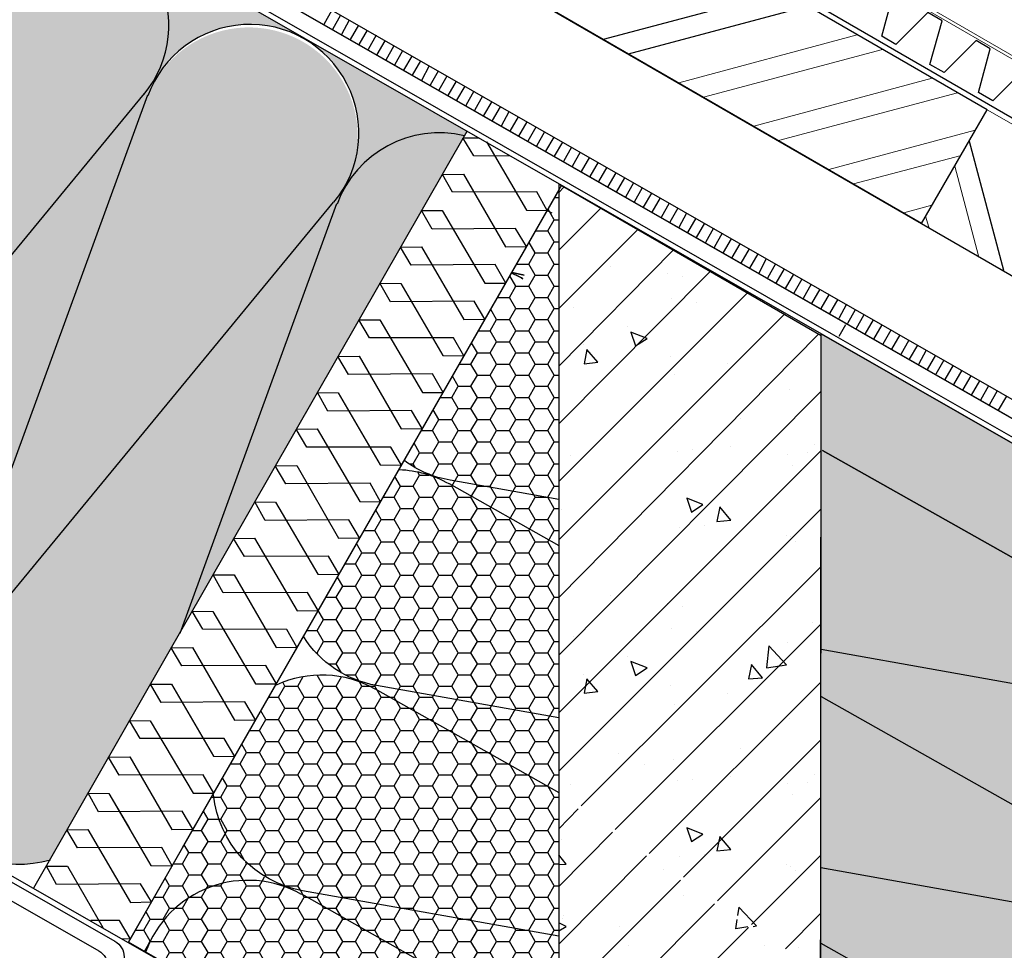
# Model space of a CAD drawing. Units: millimetres. Extents: x 42652 to 46852, y 33716 to 36686.
# Drawn here: x 45816 to 46060, y 34239 to 34470 of the extents above; entities that cross this region are included whole.
import ezdxf

# ---------------------------------------------------------------- set-up
doc = ezdxf.new("R2010")
doc.units = ezdxf.units.MM
for name, color, linetype in [('PDF _0', 7, 'Continuous'), ('PDF _D-STFALZ-S', 7, 'Continuous'), ('PDF _SCHR-HLZ', 7, 'Continuous'), ('Текст 1', 4, 'Continuous')]:
    doc.layers.add(name, color=color, linetype=linetype)
pattern_1 = [(0, (-129320.7995, -83742.2675), (4.7625, 2.749630645), [3.175, -6.35]), (120, (-129320.7995, -83742.2675), (-4.76249999, 2.749630663), [3.175, -6.35]), (60, (-129320.7995, -83742.2675), (1e-08, 5.499261308), [-6.35, 3.175])]

msp = doc.modelspace()

# ---------------------------------------------------------------- hatches: boundary and pattern name
at = {"layer": 'Текст 1', "ltscale": 13.333333, "true_color": 0xba9008, "transparency": 33554495}
h = msp.add_hatch(dxfattribs=at)
h.set_pattern_fill('HONEY', color=42)
h.set_pattern_definition([(0, (-123150.04, -78301.7296), (4.7625, 2.749630645), [3.175, -6.35]), (120, (-123150.04, -78301.7296), (-4.76249999, 2.749630663), [3.175, -6.35]), (60, (-123150.04, -78301.7296), (1e-08, 5.499261308), [-6.35, 3.175])])
h.paths.add_polyline_path([(45801.09, 34477.8, -0.999238), (45850, 34455.13, 0.042006), (45848.1, 34451.03), (45848, 34451.16), (45794.82, 34305.34, -0.464617), (45756.12, 34291.2), (45740.16, 34300.29), (45709.19, 34318.1, 0.416753), (45746.15, 34327.96, -0.042138), (45748.72, 34331.68), (45847.24, 34451.59), (45748.72, 34331.68, 0.042409), (45745.92, 34328.09, 0.0424), (45747.85, 34332.22)], flags=17)
h.paths.add_polyline_path([(45754.27, 34504.66, -1.185905), (45800.36, 34478.31), (45701.79, 34358.62, 0.043022), (45699.08, 34354.87, 0.041939), (45700.98, 34358.96)])
h.paths.add_polyline_path([(45707.44, 34531.52, -1.186847), (45753.51, 34505.13), (45693.04, 34431.84), (45693.04, 34492.44)])
h.paths.add_polyline_path([(45801.09, 34477.8, -0.999238), (45850, 34455.13, 0.042006), (45848.1, 34451.03), (45848, 34451.16), (45794.82, 34305.34, -0.464617), (45756.12, 34291.2), (45740.16, 34300.29), (45709.19, 34318.1, 0.464473), (45747.85, 34332.22)], flags=17)
h.paths.add_polyline_path([(45801.09, 34477.8, -0.949782), (45851.02, 34457.66, -0.025394), (45850, 34455.13, 0.042006), (45848.1, 34451.03), (45848, 34451.16), (45794.82, 34305.34, -0.464617), (45756.12, 34291.2), (45740.16, 34300.29), (45709.08, 34318.16, 0.465908), (45747.85, 34332.22)])
h.paths.add_polyline_path([(45800.36, 34478.31, 0.042169), (45803.03, 34481.97, 0.04236), (45801.11, 34477.84), (45747.85, 34332.22, -1.185612), (45701.79, 34358.62)])
h.paths.add_polyline_path([(45756.12, 34291.2, 0.415074), (45792.98, 34301.12, 0.401183), (45801.9, 34264.97)])
h.paths.add_polyline_path([(45850, 34455.13, -0.414805), (45886.78, 34465.18), (45839.78, 34491.94, 0.465111), (45801.09, 34477.8, -0.949782), (45851.02, 34457.66, -0.025394)])
h.paths.add_polyline_path([(45886.78, 34465.18), (45927.1, 34442.17), (45926.51, 34441.15, 0.33379), (45896.77, 34428.41, 0.414458)])
h.paths.add_polyline_path([(45792.95, 34518.81), (45839.75, 34491.96, 0.414847), (45802.94, 34482.03, 0.41458)])
h.paths.add_polyline_path([(45746.12, 34545.67), (45792.94, 34518.82, 0.414977), (45756.11, 34508.89, 0.414519)])
h.paths.add_polyline_path([(45699.24, 34572.38), (45744.45, 34546.55, 0.395248), (45709.26, 34535.66, 0.413695)])
h.paths.add_polyline_path([(45693.04, 34574.96, -0.490253), (45709.34, 34535.62, 0.042068), (45707.44, 34531.52), (45707.33, 34531.64), (45693.04, 34492.44)])
h.paths.add_polyline_path([(45926.51, 34441.15), (45926.23, 34440.65), (45926.11, 34440.65), (45926.17, 34440.55), (45915.91, 34422.63), (45915.84, 34422.63), (45915.88, 34422.57), (45910.73, 34413.58), (45910.61, 34413.58), (45910.67, 34413.48), (45905.59, 34404.61), (45905.57, 34404.61), (45905.58, 34404.59), (45900.41, 34395.56), (45900.34, 34395.56), (45900.38, 34395.5), (45895.23, 34386.51), (45895.11, 34386.51), (45895.17, 34386.41), (45890.09, 34377.54), (45890.07, 34377.54), (45890.08, 34377.52), (45884.91, 34368.49), (45884.84, 34368.49), (45884.87, 34368.43), (45879.73, 34359.44), (45879.61, 34359.44), (45879.67, 34359.34), (45874.59, 34350.47), (45874.57, 34350.47), (45874.58, 34350.45), (45869.41, 34341.42), (45869.34, 34341.42), (45869.37, 34341.36), (45859.09, 34323.4), (45859.06, 34323.4), (45859.08, 34323.38), (45856.16, 34318.28), (45894.93, 34424.18, -0.381048)])
h.paths.add_polyline_path([(45795.55, 34304.83, 0.042101), (45792.88, 34301.17, 0.042648), (45794.82, 34305.34), (45848.1, 34451.03, -1.057084), (45896.87, 34428.35, 0.04272), (45894.93, 34424.18), (45894.82, 34424.31), (45856.16, 34318.28), (45853.91, 34314.35), (45853.84, 34314.35), (45853.87, 34314.29), (45843.59, 34296.33), (45843.56, 34296.33), (45843.58, 34296.31), (45838.4, 34287.27), (45838.34, 34287.27), (45838.37, 34287.22), (45828.09, 34269.26), (45828.06, 34269.26), (45828.07, 34269.23), (45823.84, 34261.84, -0.191169), (45804.06, 34263.74), (45801.9, 34264.97, -0.450769), (45795.55, 34304.83), (45894.07, 34424.73)])
edge = h.paths.add_edge_path()
edge.add_line((45693.04, 34419.13), (45693.04, 34431.84))
edge.add_line((45693.04, 34431.84), (45753.51, 34505.13))
edge.add_arc((45733.16, 34522.78), 26.94, 319.0539, 328.8138)
edge.add_arc((45779.57, 34495.43), 26.94, 510.1668, 519.9637)
edge.add_line((45754.27, 34504.66), (45754.16, 34504.78))
edge.add_line((45754.16, 34504.78), (45700.98, 34358.96))
edge.add_arc((45675.69, 34368.21), 26.93, 310.1091, 339.9104, ccw=False)
edge.add_line((45693.04, 34347.61), (45693.04, 34406.63))
edge.add_line((45693.04, 34406.63), (45718.04, 34412.88))
edge.add_line((45718.04, 34412.88), (45693.04, 34419.13))
h = msp.add_hatch(dxfattribs=at)
h.set_pattern_fill('HONEY', color=42, style=0)
h.set_pattern_definition(pattern_1)
h.paths.add_polyline_path([(45949.81, 34351.08), (45922.77, 34355.88, -0.115423), (45911.56, 34360.74), (45921.2, 34377.58), (45921.21, 34377.58), (45921.21, 34377.58), (45936.7, 34404.65), (45936.71, 34404.65), (45936.7, 34404.66), (45949.81, 34427.56)])
h.paths.add_polyline_path([(45949.81, 34339.7), (45949.81, 34297.01), (45904.6, 34305.04, -0.21076), (45886.62, 34317.15), (45895.4, 34332.49), (45895.43, 34332.49), (45895.42, 34332.52), (45910.23, 34358.41, -0.121694), (45922.67, 34354.93)])
h.paths.add_polyline_path([(45949.81, 34278.55), (45949.81, 34242.95), (45886.37, 34254.21, -0.33764), (45864.33, 34278.2), (45864.41, 34278.35), (45864.43, 34278.35), (45864.42, 34278.36), (45869.59, 34287.4), (45869.66, 34287.4), (45869.62, 34287.46), (45879.68, 34305.03, -0.243195), (45904.4, 34304.11)])
h.paths.add_polyline_path([(45949.81, 34217.39), (45949.81, 34180.38), (45940.81, 34185.54), (45940.81, 34186.1), (45939.84, 34186.1), (45847.56, 34239.01, -0.463993), (45886.13, 34253.28)])
h.paths.add_polyline_path([(45949.81, 34242.95), (45949.81, 34217.39), (45886.13, 34253.28, 0.042806), (45882.03, 34255.36, 0.041919), (45886.37, 34254.21)], flags=17)
h.paths.add_polyline_path([(45881.96, 34255.19, 0.413194), (45847.56, 34239.01), (45843.28, 34241.47), (45854.09, 34260.33), (45854.16, 34260.33), (45854.13, 34260.38), (45856.7, 34264.88), (45864.33, 34278.2, 0.292777)])
h.paths.add_polyline_path([(45949.81, 34297.01), (45949.81, 34278.55), (45904.4, 34304.11, 0.042892), (45900.29, 34306.19, 0.041611), (45904.6, 34305.04)], flags=17)
h.paths.add_polyline_path([(45949.81, 34351.08), (45949.81, 34339.7), (45922.67, 34354.93, 0.04307), (45918.54, 34357.01, 0.040972), (45922.77, 34355.88)], flags=17)
h = msp.add_hatch(dxfattribs=at)
h.set_pattern_fill('HONEY', color=42, style=0)
h.set_pattern_definition(pattern_1)
h.paths.add_polyline_path([(46014.76, 34313.93), (46140.65, 34291.35, -0.428419), (46162.18, 34258.83), (46154.41, 34245.25, -0.283476), (46126.76, 34239.35, 0.042148), (46122.38, 34240.52), (46014.71, 34259.86)])
h.paths.add_polyline_path([(46014.82, 34392.1), (46120.91, 34331.35), (46120.9, 34331.34), (46119.85, 34331.25), (46119.3, 34330.46), (46119.52, 34329.27), (46120.09, 34329.32), (46120.39, 34329.15, -1.285608), (46120.98, 34331.17), (46175.92, 34299.75, -0.333562), (46145.03, 34290.18, 0.042148), (46140.65, 34291.35), (46014.74, 34313.94)])
h.paths.add_polyline_path([(46145.08, 34290.31, 0.325483), (46175.52, 34299.2), (46182.95, 34294.94), (46172.54, 34276.95), (46162.18, 34258.83, 0.38077)])
h.paths.add_polyline_path([(46014.71, 34259.86), (46122.38, 34240.52, -0.254682), (46142.49, 34224.41), (46121.28, 34187.32, -0.120945), (46108.49, 34188.53, 0.042148), (46104.11, 34189.7), (46014.67, 34205.78)])
h.paths.add_polyline_path([(46126.81, 34239.49, 0.282593), (46154.41, 34245.25), (46142.49, 34224.41, 0.210891)])
h.paths.add_polyline_path([(46014.67, 34205.78), (46104.11, 34189.7, -0.152861), (46118.39, 34182.27), (46092.57, 34137.13, -0.022437), (46090.22, 34137.7, 0.042148), (46085.84, 34138.87), (46014.63, 34151.7)])
h.paths.add_polyline_path([(46014.62, 34143.28), (46014.63, 34151.7), (46085.84, 34138.87, -0.063966), (46092.39, 34136.82), (46076.09, 34108.32)])

# ---------------------------------------------------------------- linework, layer by layer
at = {"ltscale": 100}
for p, q in [((45843.28, 34241.47), (45949.81, 34427.56)), ((45949.81, 34427.11), (45949.81, 34180.38)), ((46014.62, 34143.28), (46014.82, 34392.1)), ((46014.82, 34392.1), (46120.91, 34331.35)), ((45949.81, 34180.38), (45843.28, 34241.47))]:
    msp.add_line(p, q, dxfattribs=at)
for points in [[(46039.64, 34419.43), (45693.04, 34619.87)], [(45693.04, 34582.29), (46214.02, 34284.21), (46216.05, 34287.73), (45693.04, 34586.98)], [(46214.02, 34284.21), (46022.73, 34393.66), (45693.04, 34582.27)], [(46212.04, 34280.82), (46017.32, 34392.11), (45693.04, 34577.74)], [(46200.73, 34260.74), (46211.42, 34279.52), (46015.5, 34391.71), (45693.04, 34576.18)], [(45960.92, 34465.03), (46005.09, 34476.9)], [(45967.05, 34461.42), (46011.36, 34473.24)], [(45893.68, 34472.24), (45891.66, 34468.72)], [(45895.82, 34471.01), (45893.8, 34467.49)], [(45897.97, 34469.79), (45896.07, 34466.22)], [(45900.24, 34468.52), (45898.22, 34464.99)], [(45902.38, 34467.29), (45900.36, 34463.77)], [(45904.66, 34466.02), (45902.63, 34462.49)], [(45906.75, 34464.66), (45904.77, 34461.27)], [(45909.02, 34463.38), (45907, 34459.86)], [(45911.17, 34462.16), (45909.14, 34458.64)], [(45913.44, 34460.89), (45911.41, 34457.36)], [(45915.58, 34459.66), (45913.56, 34456.14)], [(45917.72, 34458.44), (45915.83, 34454.86)], [(45920, 34457.16), (45917.97, 34453.64)], [(45922.14, 34455.94), (45920.11, 34452.41)], [(45924.41, 34454.66), (45922.39, 34451.14)], [(45748.63, 34331.86), (45847.24, 34451.59)], [(45926.55, 34453.44), (45924.53, 34449.92)], [(45928.83, 34452.17), (45926.8, 34448.64)], [(45930.97, 34450.94), (45928.94, 34447.42)], [(45933.25, 34449.67), (45931.22, 34446.14)], [(45935.34, 34448.31), (45933.36, 34444.92)], [(45937.48, 34447.08), (45935.59, 34443.51)], [(45939.75, 34445.81), (45937.73, 34442.29)], [(45941.89, 34444.58), (45939.87, 34441.06)], [(45819.86, 34254.89), (45927.15, 34442.25)], [(45944.17, 34443.31), (45942.14, 34439.79)], [(45946.31, 34442.09), (45944.28, 34438.56)], [(45931.97, 34439.61), (45941.83, 34422.7), (45946.98, 34422.67), (45944.38, 34427.25), (45923.54, 34427.15), (45921.02, 34431.55), (45926.22, 34431.65), (45936.6, 34413.65), (45941.8, 34413.75), (45939.15, 34418.2), (45918.45, 34418.05), (45915.84, 34422.63), (45920.99, 34422.6), (45931.56, 34404.68), (45936.71, 34404.65), (45934.1, 34409.23), (45913.27, 34409.13), (45910.61, 34413.58), (45915.81, 34413.68), (45926.33, 34395.63), (45931.53, 34395.74), (45928.88, 34400.18), (45908.17, 34400.03), (45905.57, 34404.61), (45910.72, 34404.58), (45921.15, 34386.71), (45926.3, 34386.68), (45923.78, 34391.08), (45902.99, 34391.11), (45900.34, 34395.56), (45905.49, 34395.53), (45916.06, 34377.61), (45921.21, 34377.58), (45918.6, 34382.16), (45897.77, 34382.06), (45895.11, 34386.51), (45900.45, 34386.56), (45910.83, 34368.56), (45916.03, 34368.66), (45913.37, 34373.11), (45892.67, 34372.96), (45890.07, 34377.54), (45895.22, 34377.51), (45905.65, 34359.64), (45910.93, 34359.56), (45908.28, 34364.01), (45887.49, 34364.04), (45884.84, 34368.49), (45890.04, 34368.59), (45900.55, 34350.54), (45905.71, 34350.51), (45903.1, 34355.09), (45882.26, 34354.99), (45879.61, 34359.44), (45884.95, 34359.49), (45895.33, 34341.49), (45900.53, 34341.59), (45897.87, 34346.04), (45877.17, 34345.89), (45874.57, 34350.47), (45879.72, 34350.44), (45890.15, 34332.57), (45895.43, 34332.49), (45892.83, 34337.07), (45871.99, 34336.97), (45869.34, 34341.42), (45874.54, 34341.52), (45885.05, 34323.47), (45890.25, 34323.57), (45887.6, 34328.02), (45866.76, 34327.92), (45864.29, 34332.45), (45869.44, 34332.42), (45879.83, 34314.42), (45885.02, 34314.52), (45882.51, 34318.92), (45861.72, 34318.95), (45859.06, 34323.4), (45864.22, 34323.37), (45874.78, 34305.45), (45879.93, 34305.42), (45877.33, 34310), (45856.49, 34309.9), (45853.84, 34314.35), (45859.17, 34314.4), (45869.55, 34296.4), (45874.75, 34296.5), (45872.1, 34300.95), (45851.4, 34300.8), (45848.79, 34305.38), (45853.94, 34305.35), (45864.37, 34287.48), (45869.66, 34287.4), (45867.01, 34291.85), (45846.22, 34291.88), (45843.56, 34296.33), (45848.71, 34296.3), (45859.28, 34278.38), (45864.43, 34278.35), (45861.83, 34282.93), (45840.99, 34282.83), (45838.34, 34287.27), (45843.67, 34287.33), (45854.05, 34269.33), (45859.25, 34269.43), (45856.6, 34273.88), (45835.89, 34273.73), (45833.29, 34278.31), (45838.44, 34278.28), (45843.53, 34269.62)], [(45937.85, 34436.13), (45928.77, 34436.2), (45926.11, 34440.65), (45930.05, 34440.6)], [(45948.59, 34440.81), (45946.56, 34437.29)], [(45950.73, 34439.59), (45948.7, 34436.06)], [(46060.02, 34407.74), (46051.47, 34439.76)], [(45953, 34438.31), (45950.98, 34434.79)], [(45955.14, 34437.09), (45953.12, 34433.57)], [(45957.42, 34435.82), (45955.39, 34432.29)], [(45959.56, 34434.59), (45957.53, 34431.07)], [(45961.7, 34433.37), (45959.67, 34429.84)], [(45963.93, 34431.96), (45961.95, 34428.57)], [(45966.07, 34430.73), (45964.04, 34427.21)], [(45968.34, 34429.46), (45966.32, 34425.94)], [(45856.7, 34264.88), (45950.61, 34428.96)], [(46014.82, 34391.61), (45949.81, 34429.15), (45949.81, 34092.65), (46014.53, 34092.65), (46014.82, 34391.61)], [(45949.81, 34427.11), (45951.09, 34428.4)], [(45970.48, 34428.23), (45968.46, 34424.71)], [(45972.76, 34426.96), (45970.73, 34423.44)], [(45795.46, 34305.01), (45894.07, 34424.73)], [(45974.9, 34425.74), (45972.87, 34422.21)], [(45977.17, 34424.46), (45975.15, 34420.94)], [(45894.82, 34424.31), (45856.03, 34317.93)], [(45946.98, 34422.67), (45948.14, 34422.1)], [(45949.81, 34412.82), (45960.16, 34423.17)], [(45979.31, 34423.24), (45977.29, 34419.71)], [(45981.46, 34422.01), (45979.56, 34418.44)], [(45983.73, 34420.74), (45981.7, 34417.22)], [(45949.81, 34398.39), (45969.3, 34417.89)], [(45985.87, 34419.51), (45983.85, 34415.99)], [(45988.15, 34418.24), (45986.12, 34414.72)], [(46039.64, 34419.43), (46226.69, 34311.37)], [(45990.29, 34417.02), (45988.26, 34413.49)], [(45992.51, 34415.61), (45990.54, 34412.22)], [(45949.81, 34384.1), (45978.11, 34412.8)], [(45994.65, 34414.38), (45992.68, 34410.99)], [(45996.93, 34413.11), (45994.9, 34409.59)], [(45999.07, 34411.88), (45997.05, 34408.36)], [(46001.21, 34410.66), (45999.32, 34407.09)], [(45949.81, 34369.81), (45987.27, 34407.52)], [(45962.52, 34408.81), (45962.52, 34408.81)], [(46003.49, 34409.39), (46001.46, 34405.86)], [(46005.63, 34408.16), (46003.6, 34404.64)], [(45976.67, 34406.95), (45976.67, 34406.95)], [(45980.38, 34406.23), (45980.38, 34406.23)], [(46007.9, 34406.89), (46005.88, 34403.36)], [(46010.04, 34405.66), (46008.02, 34402.14)], [(46012.32, 34404.39), (46010.29, 34400.87)], [(46014.46, 34403.16), (46012.43, 34399.64)], [(45949.81, 34355.53), (45996.48, 34402.2)], [(45977.67, 34400.8), (45977.67, 34400.8)], [(46016.73, 34401.89), (46014.71, 34398.37)], [(46018.88, 34400.67), (46016.85, 34397.14)], [(45953.52, 34398.66), (45953.52, 34398.66)], [(45983.81, 34399.95), (45983.81, 34399.95)], [(46021.02, 34399.44), (46019.12, 34395.87)], [(46023.24, 34398.03), (46021.27, 34394.64)], [(45949.81, 34341.1), (46005.63, 34396.92)], [(46025.38, 34396.81), (46023.36, 34393.28)], [(46027.66, 34395.53), (46025.63, 34392.01)], [(45966.81, 34393.8), (45966.81, 34393.8)], [(46020.85, 34394.34), (46019.2, 34391.44)], [(46029.8, 34394.31), (46027.77, 34390.79)], [(46032.07, 34393.04), (46030.05, 34389.51)], [(45949.81, 34326.81), (46014.11, 34392.02)], [(46034.22, 34391.81), (46032.19, 34388.29)], [(46036.49, 34390.54), (46034.47, 34387.01)], [(45955.95, 34389.37), (45955.95, 34389.37)], [(46038.63, 34389.31), (46036.61, 34385.79)], [(46040.77, 34388.09), (46038.88, 34384.52)], [(45977.38, 34386.52), (45977.38, 34386.52)], [(46043.05, 34386.81), (46041.02, 34383.29)], [(46045.19, 34385.59), (46043.16, 34382.07)], [(45991.67, 34384.66), (45991.67, 34384.66)], [(46047.46, 34384.32), (46045.44, 34380.79)], [(46049.6, 34383.09), (46047.58, 34379.57)], [(45978.38, 34381.94), (45978.38, 34381.94)], [(46051.83, 34381.68), (46049.85, 34378.29)], [(46006.96, 34378.37), (46006.96, 34378.37)], [(46053.97, 34380.46), (46051.95, 34376.93)], [(46056.25, 34379.18), (46054.22, 34375.66)], [(45949.81, 34312.52), (46014.81, 34377.94)], [(46058.39, 34377.96), (46056.36, 34374.44)], [(46060.66, 34376.69), (46058.64, 34373.16)], [(45994.81, 34371.08), (45994.81, 34371.08)], [(45978.24, 34368.37), (45978.24, 34368.37)], [(45992.39, 34364.08), (45992.39, 34364.08)], [(46013.1, 34364.66), (46013.1, 34364.66)], [(45949.81, 34298.23), (46014.79, 34363.22)], [(45952.66, 34362.08), (45952.66, 34362.08)], [(45979.1, 34363.08), (45979.1, 34363.08)], [(45982.95, 34363.37), (45982.95, 34363.37)], [(46006.53, 34362.23), (46006.53, 34362.23)], [(46011.39, 34362.65), (46011.39, 34362.65)], [(46007.67, 34359.51), (46007.67, 34359.51)], [(45922.67, 34355.04), (45949.81, 34339.7)], [(45949.95, 34349.37), (45949.95, 34349.37)], [(45949.81, 34283.8), (46014.78, 34348.78)], [(45950.38, 34348.51), (45950.38, 34348.51)], [(45979.81, 34344.22), (45979.81, 34344.22)], [(45985.81, 34344.65), (45985.81, 34344.65)], [(46006.1, 34342.22), (46006.1, 34342.22)], [(46007.24, 34341.79), (46007.24, 34341.79)], [(46008.39, 34340.65), (46008.39, 34340.65)], [(45955.38, 34275.23), (46014.77, 34334.46)], [(45962.52, 34327.24), (45962.52, 34327.24)], [(45976.67, 34325.38), (45976.67, 34325.38)], [(45980.38, 34324.66), (45980.38, 34324.66)], [(45963.81, 34269.37), (46014.76, 34320.32)], [(46012.53, 34320.66), (46012.53, 34320.66)], [(46014.1, 34319.66), (46014.1, 34319.66)], [(45977.67, 34319.23), (45977.67, 34319.23)], [(45983.81, 34318.38), (45983.81, 34318.38)], [(46013.53, 34319.09), (46013.53, 34319.09)], [(45953.52, 34317.09), (45953.52, 34317.09)], [(46006.39, 34315.66), (46006.39, 34315.66)], [(46140.57, 34291.48), (46014.76, 34313.93)], [(45966.81, 34312.23), (45966.81, 34312.23)], [(45955.95, 34307.8), (45955.95, 34307.8)], [(45972.24, 34263.37), (46014.53, 34305.66)], [(45999.96, 34306.66), (45999.96, 34306.66)], [(45904.4, 34304.22), (45949.81, 34278.55)], [(45977.38, 34304.95), (45977.38, 34304.95)], [(45991.67, 34303.09), (45991.67, 34303.09)], [(45740.16, 34300.29), (45912.32, 34201.81), (45949.81, 34180.38)], [(45978.38, 34300.37), (45978.38, 34300.37)], [(46014.75, 34302.29), (46122.59, 34241.46)], [(46006.96, 34296.8), (46006.96, 34296.8)], [(45980.67, 34257.51), (46014.53, 34291.37)], [(45964.52, 34288.23), (45964.52, 34288.23)], [(45994.81, 34289.52), (45994.81, 34289.52)], [(45978.24, 34286.8), (45978.24, 34286.8)], [(45970.95, 34285.37), (45970.95, 34285.37)], [(46013.1, 34283.09), (46013.1, 34283.09)], [(45979.1, 34281.51), (45979.1, 34281.51)], [(45982.95, 34281.8), (45982.95, 34281.8)], [(45992.39, 34282.51), (45992.39, 34282.51)], [(46006.53, 34280.66), (46006.53, 34280.66)], [(46011.39, 34281.09), (46011.39, 34281.09)], [(45859.25, 34269.43), (45856.6, 34273.88), (45835.89, 34273.73), (45833.29, 34278.31), (45838.44, 34278.28), (45848.87, 34260.41), (45854.16, 34260.33), (45851.55, 34264.91), (45830.71, 34264.81), (45828.06, 34269.26), (45833.26, 34269.36), (45843.78, 34251.31), (45848.98, 34251.41), (45846.32, 34255.86), (45825.49, 34255.76), (45823.02, 34260.29), (45828.17, 34260.26), (45836.99, 34245.09)], [(45952.66, 34280.51), (45952.66, 34280.51)], [(45989.1, 34251.65), (46014.53, 34277.09)], [(46007.67, 34277.94), (46007.67, 34277.94)], [(45949.81, 34269.51), (45954.66, 34274.51)], [(45949.81, 34255.22), (45963.09, 34268.66)], [(45949.95, 34267.8), (45949.95, 34267.8)], [(45950.38, 34266.94), (45950.38, 34266.94)], [(45856.7, 34264.88), (45843.28, 34241.47)], [(45949.81, 34260.65), (45951.66, 34260.8), (45949.81, 34263.08)], [(45949.81, 34240.94), (45971.52, 34262.8)], [(45979.81, 34262.65), (45979.81, 34262.65)], [(45985.81, 34263.08), (45985.81, 34263.08)], [(45997.53, 34245.79), (46014.53, 34262.8)], [(45975.81, 34259.37), (45975.81, 34259.37)], [(46006.1, 34260.65), (46006.1, 34260.65)], [(46007.24, 34260.23), (46007.24, 34260.23)], [(46008.39, 34259.08), (46008.39, 34259.08)], [(46122.3, 34240.66), (46014.71, 34259.86)], [(45949.81, 34226.65), (45979.95, 34256.8)], [(45886.13, 34253.39), (45949.81, 34217.39)], [(45980.67, 34252.94), (45980.67, 34252.94)], [(45949.81, 34212.22), (45988.38, 34250.94)], [(45997.96, 34245.37), (45998.81, 34245.51), (45994.39, 34250.08), (45994.1, 34248.08)], [(45841.76, 34242.32), (45843.75, 34242.36), (45841.1, 34246.81), (45833.95, 34246.79)], [(45950.66, 34247.22), (45950.66, 34247.22)], [(45950.95, 34248.08), (45950.95, 34248.08)], [(45996.67, 34245.22), (45993.67, 34244.79), (45993.96, 34247.08)], [(46005.96, 34239.79), (46014.53, 34248.51)], [(46013.67, 34247.22), (46013.67, 34247.22)], [(45949.81, 34244.22), (45951.66, 34245.37), (45949.81, 34246.22)], [(45949.81, 34197.93), (45996.81, 34245.08)], [(45964.95, 34245.37), (45964.95, 34245.37)], [(45980.38, 34243.79), (45980.38, 34243.79)], [(45967.1, 34240.51), (45967.1, 34240.51)], [(46000.67, 34240.65), (46000.67, 34240.65)], [(46009.1, 34240.08), (46009.1, 34240.08)], [(46014.7, 34241.19), (46104.32, 34190.64)]]:
    msp.add_lwpolyline(points, dxfattribs=at)
for points in [[(46039.64, 34419.43), (46055.85, 34447.59), (45915.69, 34528.67), (45899.35, 34500.56)], [(45967.67, 34392.52), (45968.81, 34389.09), (45971.67, 34390.95)], [(45956.81, 34388.23), (45956.09, 34384.66), (45959.52, 34385.09)], [(46140.86, 34292.29), (46015.11, 34363.22)], [(45981.53, 34351.37), (45982.67, 34347.94), (45985.53, 34349.8)], [(45989.67, 34349.22), (45988.96, 34345.65), (45992.39, 34345.94)], [(46006.24, 34310.09), (46001.82, 34314.81), (46001.24, 34309.38)], [(45967.67, 34310.95), (45968.81, 34307.52), (45971.67, 34309.38)], [(45997.53, 34310.23), (45996.81, 34306.66), (46000.24, 34306.95)], [(45956.81, 34306.66), (45956.09, 34303.09), (45959.52, 34303.52)], [(45981.53, 34269.8), (45982.67, 34266.37), (45985.53, 34268.23)], [(45989.67, 34267.65), (45988.96, 34264.08), (45992.39, 34264.37)]]:
    msp.add_lwpolyline(points, close=True, dxfattribs=at)
for points in [[(45848, 34451.16), (45794.83, 34305.38, -0.464866), (45756.14, 34291.18)], [(45926.51, 34441.15, 0.381144), (45894.93, 34424.18)], [(45949.81, 34351.08), (45922.96, 34355.85, -0.116506), (45911.62, 34360.7)], [(45693.04, 34325.74), (45839.95, 34241.7, -0.269016), (45842.22, 34237.79), (45842.22, 34096.66)], [(45693.04, 34321.05), (45835.95, 34239.3, -0.26902), (45838.22, 34235.39), (45838.22, 34100.66, -0.414214), (45835.5, 34097.94), (45811.21, 34097.94)], [(45949.81, 34297.01), (45904.69, 34305.02, -0.210475), (45886.68, 34317.05)], [(45949.81, 34242.95), (45886.42, 34254.2, -0.335601), (45864.35, 34277.96)]]:
    msp.add_lwpolyline(points, format="xyb", dxfattribs=at)
for points in [[(45938.18, 34407.12, -0.028722), (45940.96, 34405.75, 0.028722)], [(45941.27, 34406.62, -0.028602), (45938.27, 34407.32, 0.028602)]]:
    msp.add_lwpolyline(points, format="xyb", close=True, dxfattribs=at)
for centre, start, end in [((45826.39, 34468.57), 320.496, 159.9583), ((45873.4, 34441.8), 320.496, 159.9583), ((45909.42, 34331.49), 60.4936, 88.0363), ((45891.15, 34280.66), 60.4936, 114.7001), ((45816.34, 34287.71), 140.496, 286.4445), ((45872.88, 34229.84), 60.4936, 160.2275)]:
    msp.add_arc(centre, 26.93, start, end, dxfattribs=at)
at = {"layer": 'PDF _0', "lineweight": 0}
msp.add_lwpolyline([(46055.85, 34447.59), (46074.09, 34437.13), (46071.47, 34432.46)], dxfattribs=at)
at = {"layer": 'PDF _D-STFALZ-S', "lineweight": 0}
for points in [[(46323.3, 34310.2), (45693.04, 34674.1)], [(45693.04, 34673.28), (46322.92, 34309.58)]]:
    msp.add_lwpolyline(points, dxfattribs=at)
at = {"layer": 'PDF _SCHR-HLZ', "lineweight": 0}
for points in [[(45979.51, 34454.29), (46023.69, 34466.16)], [(45985.65, 34450.68), (46029.96, 34462.51)], [(45998.1, 34443.55), (46042.28, 34455.43)], [(46004.24, 34439.95), (46048.55, 34451.77)], [(46016.7, 34432.82), (46052.95, 34442.56)], [(46022.83, 34429.21), (46049.43, 34436.24)], [(46053.75, 34411.4), (46047.86, 34433.62)], [(46035.29, 34422.08), (46042.21, 34423.97)], [(46041.43, 34418.48), (46040.6, 34421.21)]]:
    msp.add_lwpolyline(points, dxfattribs=at)
at = {"layer": 'Текст 1', "color": 8, "ltscale": 13.333333, "true_color": 0x838475}
for points in [[(46242.57, 34341.16), (45693.04, 34658.87)], [(46065.17, 34457.72), (46057.26, 34449.81), (46053.75, 34451.85), (46056.63, 34462.66), (46053.12, 34464.71), (46045.21, 34456.79), (46041.7, 34458.83), (46044.71, 34469.6), (46041.2, 34471.64), (46033.29, 34463.72), (46029.78, 34465.77), (46032.66, 34476.58)]]:
    msp.add_lwpolyline(points, dxfattribs=at)

doc.saveas('drawing.dxf')
